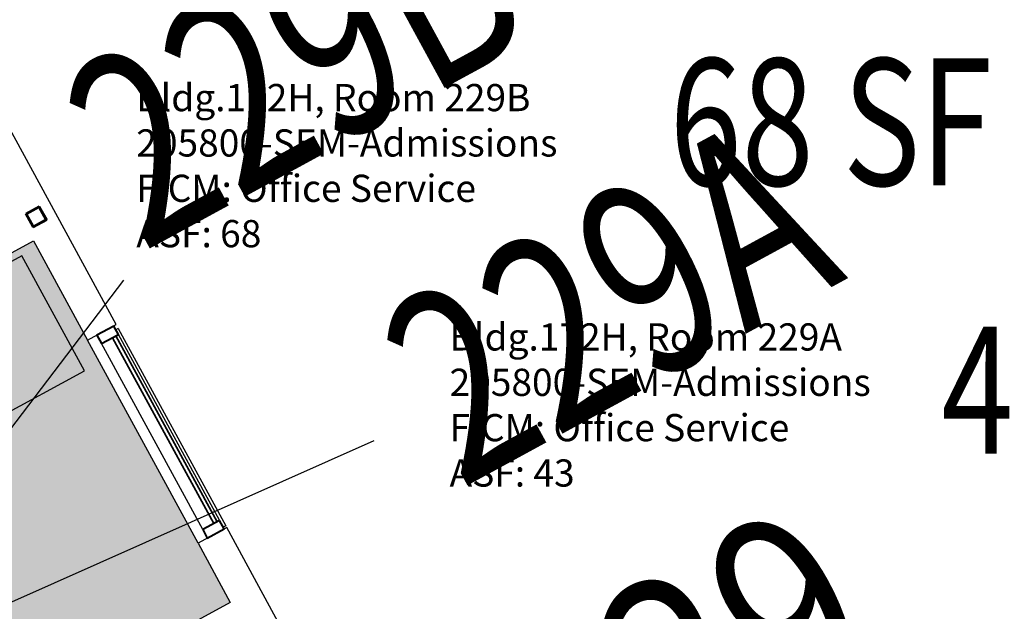
# Model space of a CAD drawing. Units: inches. Extents: x 69230741 to 69232152, y 27661778 to 27663536.
# Drawn here: x 69231574 to 69231830, y 27662849 to 27663003 of the extents above; entities that cross this region are included whole.
import ezdxf
from ezdxf.enums import TextEntityAlignment as Align

# ---------------------------------------------------------------- set-up
doc = ezdxf.new("R2010")
doc.units = ezdxf.units.IN
doc.header["$LTSCALE"] = 100
doc.header["$MEASUREMENT"] = 0
for name, color, linetype in [('A-COLS', 5, 'CONTINUOUS'), ('A-GLAZ', 1, 'CONTINUOUS'), ('A-IDEN-VNUM', 4, 'CONTINUOUS'), ('A-WALL', 5, 'CONTINUOUS'), ('AREA-TEXT', 3, 'CONTINUOUS'), ('I-FURN', 2, 'CONTINUOUS'), ('Rooms-Category-Color', 7, 'CONTINUOUS'), ('Rooms-College-Color', 7, 'CONTINUOUS'), ('Rooms-Department-Color', 7, 'CONTINUOUS'), ('Rooms-Division-Color', 7, 'CONTINUOUS'), ('Rooms-Information', 7, 'CONTINUOUS')]:
    doc.layers.add(name, color=color, linetype=linetype)
doc.styles.add('CP_AREA', font='arial.ttf', dxfattribs={"height": 15})
doc.styles.add('CP_ROOMVNUMBER', font='arial.ttf', dxfattribs={"width": 0.85, "height": 0.075})

# ---------------------------------------------------------------- blocks, each defined once
blk = doc.blocks.new('REF - REF-1482178-Dependent - LEVEL 2A')
at = {"layer": 'I-FURN'}
for p, q in [((34, 32), (0, 32)), ((0, 32), (0, 0)), ((34, 0), (34, 32)), ((0, 0), (34, 0))]:
    blk.add_line(p, q, dxfattribs=at)
blk = doc.blocks.new('System Panel - Glazed-2267164-Dependent - LEVEL 2A')
at = {"layer": 'A-GLAZ', "lineweight": 35}
for p, q in [((27.5, 1.75), (-27.5, 1.75)), ((-27.5, 1.75), (-27.5, 0.75)), ((-27.5, 0.75), (27.5, 0.75)), ((27.5, 0.75), (27.5, 1.75))]:
    blk.add_line(p, q, dxfattribs=at)
blk = doc.blocks.new('Rectangular Mullion - Rectangular Mullion 1-1490768-Dependent - LEVEL 2A')
at = {"layer": 'A-GLAZ', "lineweight": 40}
for p, q in [((0, 2.5), (-2.5, 2.5)), ((-2.5, 2.5), (-2.5, -2.5)), ((0, -2.5), (0, 2.5)), ((-2.5, -2.5), (0, -2.5))]:
    blk.add_line(p, q, dxfattribs=at)
blk = doc.blocks.new('Rectangular Mullion - Rectangular Mullion 1-1491073-Dependent - LEVEL 2A')
at = {"layer": 'A-GLAZ', "lineweight": 40}
for p, q in [((-2.5, 2.5), (0, 2.5)), ((-2.5, -2.5), (-2.5, 2.5)), ((0, 2.5), (0, -2.5)), ((0, -2.5), (-2.5, -2.5))]:
    blk.add_line(p, q, dxfattribs=at)
blk = doc.blocks.new('Rectangular Mullion - Rectangular Mullion 1-2267163-Dependent - LEVEL 2A')
at = {"layer": 'A-GLAZ'}
for p, q in [((279.19, 2000.31), (224.19, 2000.31)), ((279.19, 1995.31), (224.19, 1995.31))]:
    blk.add_line(p, q, dxfattribs=at)
blk = doc.blocks.new('HSS-Hollow Structural Section-Column - HSS4X4X1_4-V7-Dependent - LEVEL 2A')
at = {"layer": 'A-COLS', "lineweight": 5}
h = blk.add_hatch(dxfattribs=at)
h.set_pattern_fill('FP_5', color=256, style=0, pattern_type=2)
h.set_pattern_definition([(45, (-605.236, -1996.183), (-9.503515, 9.503515), []), (45, (-605.236, -1981.783), (-9.503515, 9.503515), [])])
h.paths.add_polyline_path([(-2, -2), (2, -2), (2, 2), (-2, 2)], flags=0)
h.paths.add_polyline_path([(1.77, -1.77), (-1.77, -1.77), (-1.77, 1.77), (1.77, 1.77)], flags=0)
at = {"layer": 'A-COLS', "lineweight": 50}
for p, q in [((-2, 2), (-2, -2)), ((-2, 2), (2, 2)), ((2, 2), (2, -2)), ((-2, -2), (2, -2))]:
    blk.add_line(p, q, dxfattribs=at)
at = {"layer": 'A-COLS', "lineweight": 35}
for p, q in [((2, 2), (-2, 2)), ((-2, 2), (-2, -2)), ((-1.77, -1.77), (-1.77, 1.77)), ((-1.77, 1.77), (1.77, 1.77)), ((1.77, 1.77), (1.77, -1.77)), ((2, -2), (2, 2)), ((-2, -2), (2, -2)), ((1.77, -1.77), (-1.77, -1.77))]:
    blk.add_line(p, q, dxfattribs=at)

msp = doc.modelspace()

# ---------------------------------------------------------------- hatches: boundary and pattern name
at = {"layer": 'Rooms-Category-Color', "true_color": 0xfa9ba3}
msp.add_hatch(color=241, dxfattribs=at).paths.add_polyline_path([(69231629.12, 27662851.75), (69231577.95, 27662945.72), (69231499.09, 27662902.77), (69231517.41, 27662869.12), (69231511.92, 27662866.14), (69231530.63, 27662831.78), (69231536.12, 27662834.76), (69231550.26, 27662808.8)])
at = {"layer": 'Rooms-College-Color', "true_color": 0x80bc67}
msp.add_hatch(color=83, dxfattribs=at).paths.add_polyline_path([(69231629.12, 27662851.75), (69231577.95, 27662945.72), (69231499.09, 27662902.77), (69231517.41, 27662869.12), (69231511.92, 27662866.14), (69231530.63, 27662831.78), (69231536.12, 27662834.76), (69231550.26, 27662808.8)])
at = {"layer": 'Rooms-Department-Color', "true_color": 0x003fff}
msp.add_hatch(color=160, dxfattribs=at).paths.add_polyline_path([(69231629.12, 27662851.75), (69231577.95, 27662945.72), (69231499.09, 27662902.77), (69231517.41, 27662869.12), (69231511.92, 27662866.14), (69231530.63, 27662831.78), (69231536.12, 27662834.76), (69231550.26, 27662808.8)])
at = {"layer": 'Rooms-Division-Color', "true_color": 0x003fff}
msp.add_hatch(color=160, dxfattribs=at).paths.add_polyline_path([(69231629.12, 27662851.75), (69231577.95, 27662945.72), (69231499.09, 27662902.77), (69231517.41, 27662869.12), (69231511.92, 27662866.14), (69231530.63, 27662831.78), (69231536.12, 27662834.76), (69231550.26, 27662808.8)])

# ---------------------------------------------------------------- linework, layer by layer
at = {"layer": 'A-IDEN-VNUM', "lineweight": -3}
for points in [[(69231601.38, 27662935.5), (69231571.77, 27662896.56)], [(69231666.39, 27662893.76), (69231512.03, 27662825.02)]]:
    msp.add_lwpolyline(points, dxfattribs=at)
at = {"layer": 'A-WALL', "lineweight": -3}
for p, q in [((69231599.49, 27662923.94), (69231561.43, 27662993.82)), ((69231499.09, 27662902.77), (69231577.95, 27662945.72)), ((69231577.95, 27662945.72), (69231592.02, 27662919.88)), ((69231592.02, 27662919.88), (69231599.49, 27662923.94)), ((69231600.01, 27662922.98), (69231599.35, 27662922.62)), ((69231600.01, 27662922.98), (69231627.96, 27662871.66)), ((69231620.72, 27662867.18), (69231592.02, 27662919.88)), ((69231628.18, 27662871.25), (69231620.72, 27662867.18)), ((69231627.96, 27662871.66), (69231627.3, 27662871.3)), ((69231665.79, 27662802.19), (69231628.18, 27662871.25)), ((69231620.72, 27662867.18), (69231629.12, 27662851.75)), ((69231629.12, 27662851.75), (69231550.26, 27662808.8))]:
    msp.add_line(p, q, dxfattribs=at)

# ---------------------------------------------------------------- block references
at = {"layer": 'A-COLS', "lineweight": -3, "rotation": 298.572355619278}
msp.add_blockref('HSS-Hollow Structural Section-Column - HSS4X4X1_4-V7-Dependent - LEVEL 2A', (69231578.68, 27662951.95), dxfattribs=at)
at = {"layer": 'A-GLAZ', "lineweight": -3}
for name, p, rotation in [('Rectangular Mullion - Rectangular Mullion 1-1490768-Dependent - LEVEL 2A', (69231596.63, 27662922.39), 118.572355619278), ('Rectangular Mullion - Rectangular Mullion 1-2267163-Dependent - LEVEL 2A', (69229736.1, 27662161.59), 298.572355619278), ('System Panel - Glazed-2267164-Dependent - LEVEL 2A', (69231610.98, 27662896.04), 298.572355619278)]:
    msp.add_blockref(name, p, dxfattribs=dict(at, rotation=rotation))
at = {"layer": 'A-GLAZ', "lineweight": -3, "extrusion": (0, 0, -1), "rotation": 241.4276443807219}
msp.add_blockref('Rectangular Mullion - Rectangular Mullion 1-1491073-Dependent - LEVEL 2A', (-69231625.33, 27662869.69), dxfattribs=at)
at = {"layer": 'I-FURN', "lineweight": -3, "rotation": 118.572355619278}
msp.add_blockref('REF - REF-1482178-Dependent - LEVEL 2A', (69231591.19, 27662911.94), dxfattribs=at)

# ---------------------------------------------------------------- texts
at = {"layer": 'A-IDEN-VNUM', "lineweight": -3, "style": 'CP_ROOMVNUMBER'}
for s, width, p in [('229B', 0.75, (69231646.04, 27662992.54)), ('229A', 0.75, (69231727.49, 27662930.36)), ('229', 0.85, (69231746.27, 27662834.21))]:
    msp.add_text(s, height=49.5, rotation=28.5724, dxfattribs=dict(at, width=width)).set_placement(p, align=Align.MIDDLE_CENTER)
at = {"layer": 'AREA-TEXT', "lineweight": -3, "style": 'CP_AREA', "width": 0.75}
for s, p in [('68 SF', (69231785.15, 27662976.61)), ('43 SF', (69231855.77, 27662906.94))]:
    msp.add_text(s, height=33, dxfattribs=at).set_placement(p, align=Align.MIDDLE_CENTER)

# ---------------------------------------------------------------- next in the draw order: texts
at = {"layer": 'Rooms-Information', "char_height": 7.0714, "width": 158.4, "attachment_point": 7, "style": 'CP_ROOMVNUMBER', "bg_fill": 3, "box_fill_scale": 1.5, "bg_fill_color": 256, "bg_fill_true_color": 13158600, "bg_fill_transparency": 0}
for s, insert in [('Bldg.172H, Room 229B^M^J205800-SEM-Admissions^M^JFICM: Office Service^M^JASF: 68', (69231604.69, 27662941.84)), ('Bldg.172H, Room 229A^M^J205800-SEM-Admissions^M^JFICM: Office Service^M^JASF: 43', (69231686.1, 27662879.64))]:
    msp.add_mtext(s, dxfattribs=dict(at, insert=insert))

doc.saveas('drawing.dxf')
